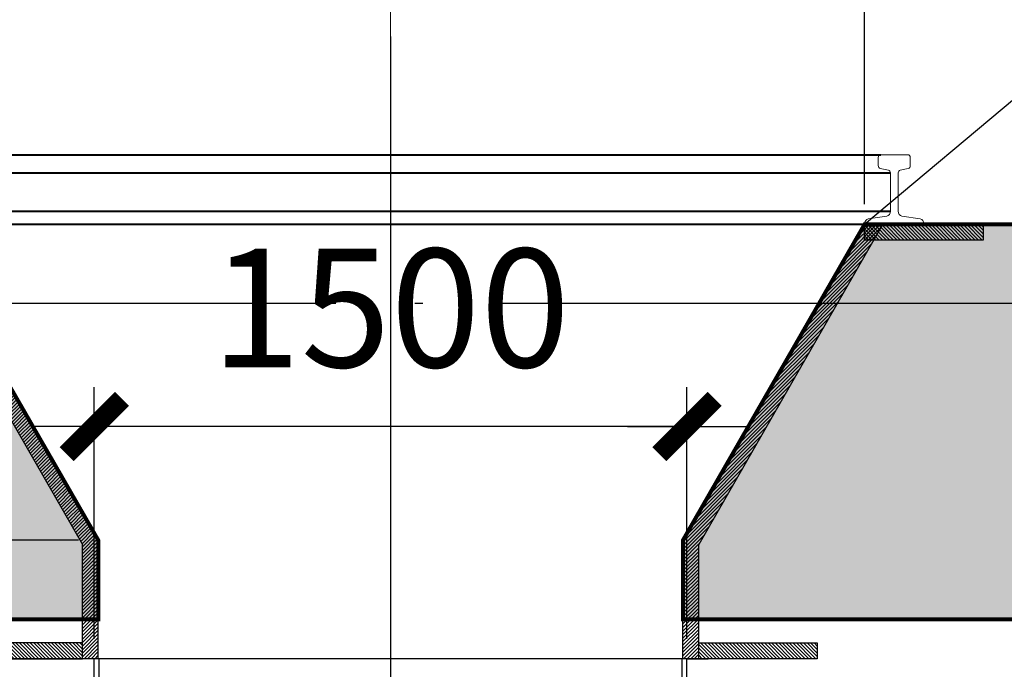
# Model space of a CAD drawing. Extents: x 244526 to 1567377, y -705792 to 506314.
# Drawn here: x 805585 to 808078, y -690019 to -688375 of the extents above; entities that cross this region are included whole.
import ezdxf

# ---------------------------------------------------------------- set-up
doc = ezdxf.new("R2010")
doc.units = 0
doc.header["$LTSCALE"] = 1000
for name, pattern in [('CENTER', [50.8, 31.75, -6.35, 6.35, -6.35]), ('DASHED', [19.05, 12.7, -6.35]), ('DOTE', [2.42, 2, -0.2, 0.02, -0.2]), ('点画线', [18, 12, -2, 2, -2])]:
    doc.linetypes.add(name, pattern=pattern)
doc.layers.get('Defpoints').update_dxf_attribs({"color": 8})
for name, color, linetype in [('3中心线层', 1, 'CENTER'), ('4虚线层', 6, 'DASHED'), ('DOTE', 147, 'DOTE'), ('PUB_HATCH', 8, 'Continuous'), ('设备线', 3, 'Continuous')]:
    doc.layers.add(name, color=color, linetype=linetype)
for name, color, linetype, lineweight in [('LAYER7', 7, 'Continuous', 40), ('中心线层', 1, '点画线', 18), ('细实线', 142, 'Continuous', 9)]:
    doc.layers.add(name, color=color, linetype=linetype, lineweight=lineweight)
doc.styles.add('DIM_FONT', font='SIMPLEX', dxfattribs={"width": 0.7, "bigfont": 'GBCBIG'})
doc.dimstyles.new('DIMN 100', dxfattribs={"dimtxt": 300, "dimasz": 1, "dimexe": 100, "dimexo": 50, "dimgap": 150, "dimtad": 1, "dimdec": 0, "dimzin": 0, "dimdsep": 46, "dimtxsty": 'DIM_FONT', "dimblk": '_DIMX', "dimcen": 0.09, "dimclrd": 256, "dimclre": 256, "dimclrt": 256, "dimadec": 0, "dimazin": 0, "dimtfac": 1, "dimtdec": 0, "dimtix": 1, "dimtmove": 2, "dimatfit": 3, "dimldrblk": '_DIMX', "dimfxl": 0, "dimtolj": 1, "dimtzin": 0, "dimarcsym": 0})
pattern_1 = [(135, (1436940.342, 748910.515), (4.49012806, 4.49012806), [])]

# ---------------------------------------------------------------- blocks, each defined once
blk = doc.blocks.new('_DIMX')
blk.add_line((-150, 0), (150, 0))
at = {"const_width": 50}
blk.add_lwpolyline([(-70, -70), (70, 70)], dxfattribs=at)
blk = doc.blocks.new('rq-tdgg')
at = {"layer": '细实线', "color": 3}
blk.add_lwpolyline([(0.5, 0), (-0.5, 0), (-0.5, 0.004, -0.374251), (-0.438, 0.075), (-0.127, 0.118, 0.374251), (-0.066, 0.189), (-0.066, 0.739, 0.365524), (-0.1, 0.779), (-0.236, 0.803, -0.365524), (-0.27, 0.843), (-0.27, 0.959, -0.414214), (-0.229, 1), (0.229, 1, -0.414214), (0.27, 0.959), (0.27, 0.843, -0.365524), (0.236, 0.803), (0.1, 0.779, 0.365524), (0.066, 0.739), (0.066, 0.189, 0.374251), (0.127, 0.118), (0.438, 0.075, -0.374251), (0.5, 0.004)], format="xyb", close=True, dxfattribs=at)
blk = doc.blocks.new('*D907')
at = {"lineweight": -2, "transparency": 16777216}
for p, q in [((21750, -1050), (21750, -412.1)), ((23250, -1050), (23250, -412.1)), ((23249, -512.1), (21751, -512.1))]:
    blk.add_line(p, q, dxfattribs=at)
at = {"layer": 'Defpoints', "color": 0, "transparency": 16777216}
for p in [(21750, -512.1), (21750, -1100), (23250, -1100)]:
    blk.add_point(p, dxfattribs=at)
at = {"lineweight": -2, "transparency": 16777216, "rotation": 180}
blk.add_blockref('_DIMX', (21750, -512.1), dxfattribs=at)
at = {"lineweight": -2, "transparency": 16777216}
blk.add_blockref('_DIMX', (23250, -512.1), dxfattribs=at)
at = {"transparency": 16777216, "insert": (22500, -212.1), "char_height": 300, "attachment_point": 5, "style": 'DIM_FONT'}
blk.add_mtext('\\A1;1500', dxfattribs=at)
blk = doc.blocks.new('*D908')
at = {"lineweight": -2, "transparency": 16777216}
for p, q in [((21710, -800), (20812.5, -800)), ((20912.5, -799), (20912.5, -798)), ((20912.5, -800), (20912.5, -1100)), ((21712.2, -1100), (20812.5, -1100)), ((20912.5, -1101), (20912.5, -1102))]:
    blk.add_line(p, q, dxfattribs=at)
at = {"layer": 'Defpoints', "color": 0, "transparency": 16777216}
for p in [(21760, -800, 0), (20912.5, -1100), (21762.2, -1100, 0)]:
    blk.add_point(p, dxfattribs=at)
at = {"lineweight": -2, "transparency": 16777216}
for p, rotation in [((20912.5, -800), 270), ((20912.5, -1100), 89.99999999999999)]:
    blk.add_blockref('_DIMX', p, dxfattribs=dict(at, rotation=rotation))
at = {"transparency": 16777216, "insert": (20612.5, -950), "char_height": 300, "attachment_point": 5, "rotation": 90, "style": 'DIM_FONT'}
blk.add_mtext('\\A1;300', dxfattribs=at)
blk = doc.blocks.new('A$C41A06C2B')
h = blk.add_hatch()
h.set_pattern_fill('ANSI31', color=3, scale=2, style=0)
h.set_pattern_definition([(45, (-2304012.5586, -751117.8314), (-4.49012806, 4.49012806), [])])
h.paths.add_polyline_path([(21300, 0), (21253.9, 0), (21720, -810.7), (21720, -1100), (21760, -1100), (21760, -800)])
h.paths.add_polyline_path([(23746.1, 0), (23700, 0), (23240, -800), (23240, -1100), (23280, -1100), (23280, -810.7)])
h = blk.add_hatch()
h.set_pattern_fill('ANSI31', color=3, scale=2, style=0)
h.set_pattern_definition([(135, (1436120.342, 749990.528), (4.49012806, 4.49012806), [])])
h.paths.add_polyline_path([(24000, -40), (24000, 0), (23700, 0), (23700, -40)])
h = blk.add_hatch()
h.set_pattern_fill('ANSI31', color=3, scale=2, style=0)
h.set_pattern_definition(pattern_1)
h.paths.add_polyline_path([(21720, -1100), (21720, -1060), (21420, -1060), (21420, -1100)])
h = blk.add_hatch()
h.set_pattern_fill('ANSI31', color=3, scale=2, style=0)
h.set_pattern_definition(pattern_1)
h.paths.add_polyline_path([(23280, -1100), (23280, -1060), (23580, -1060), (23580, -1100)])
at = {"layer": 'PUB_HATCH'}
h = blk.add_hatch(color=256, dxfattribs=at)
h.dxf.hatch_style = 1
h.paths.add_polyline_path([(41700, 0), (45300, 0), (45760, -800), (45760, -1000), (41240, -1000), (41240, -800)])
h.paths.add_polyline_path([(51300, 0), (47700, 0), (47240, -800), (47240, -1000), (51760, -1000), (51760, -800)])
h.paths.add_polyline_path([(29700, 0), (33300, 0), (33760, -800), (33760, -1000), (29240, -1000), (29240, -800)])
h.paths.add_polyline_path([(27300, 0), (23700, 0), (23240, -800), (23240, -1000), (27760, -1000), (27760, -800)])
h.paths.add_polyline_path([(17700, 0), (21300, 0), (21760, -800), (21760, -1000), (17240, -1000), (17240, -800)])
h.paths.add_polyline_path([(15300, 0), (11700, 0), (11240, -800), (11240, -1000), (15760, -1000), (15760, -800)])
h.paths.add_polyline_path([(5700, 0), (9300, 0), (9760, -800), (9760, -1000), (5240, -1000), (5240, -800)])
h.paths.add_polyline_path([(53700, 0), (57300, 0), (57760, -800), (57760, -1000), (53240, -1000), (53240, -800)])
at = {"color": 4}
blk.add_line((23700, 0), (25500, 1510.4), dxfattribs=at)
at = {"color": 3}
for p, q in [((21253.9, 0), (21720, -810.7, 0)), ((21300, 0), (21760, -800, 0)), ((23700, 0), (23240, -800, 0)), ((23746.1, 0), (23280, -810.7, 0)), ((21720, -1100), (21720, -810.7)), ((21760, -1100), (21760, -800, 0)), ((23240, -1100), (23240, -800)), ((23280, -1100), (23280, -810.7))]:
    blk.add_line(p, q, dxfattribs=at)
at = {"color": 2, "const_width": 10, "elevation": 0}
for points in [[(17700, 0), (21300, 0), (21760, -800), (21760, -1000), (17240, -1000), (17240, -800)], [(27300, 0), (23700, 0), (23240, -800), (23240, -1000), (27760, -1000), (27760, -800)]]:
    blk.add_lwpolyline(points, close=True, dxfattribs=at)
at = {"color": 3}
for points in [[(23700, 0), (24000, 0), (24000, -40), (23700, -40)], [(21720, -1060), (21420, -1060), (21420, -1100), (21720, -1100)], [(23280, -1060), (23580, -1060), (23580, -1100), (23280, -1100)]]:
    blk.add_lwpolyline(points, close=True, dxfattribs=at)
at = {"color": 0, "elevation": 0}
blk.add_lwpolyline([(23250, -1100), (23303.9, -1100), (21696.1, -1100)], dxfattribs=at)
at = {"layer": '3中心线层', "color": 1, "ltscale": 10}
blk.add_line((22500, 475.1), (22500, -3916.9), dxfattribs=at)
at = {"layer": '4虚线层'}
for p, q in [((21762.2, -1250), (21762.2, -1100)), ((23237.8, -1250), (23237.8, -1100))]:
    blk.add_line(p, q, dxfattribs=at)
at = {"layer": 'LAYER7', "color": 3}
for p, q in [((21259.3, 176), (23740.7, 176)), ((21234.9, 130.1), (23765.1, 130.1)), ((21234.9, 33.2), (23765.1, 33.2)), ((21300, 0), (23700, 0))]:
    blk.add_line(p, q, dxfattribs=at)
at = {"layer": '中心线层', "linetype": '点画线', "lineweight": 18, "ltscale": 4}
blk.add_line((22500, 1239.5), (22500, -5933.8), dxfattribs=at)
at = {"layer": '设备线'}
for p, q in [((21750, -1250), (21750, -1100)), ((23250, -1250), (23250, -1100))]:
    blk.add_line(p, q, dxfattribs=at)
at = {"layer": 'LAYER7', "color": 3, "lineweight": -3, "xscale": -150, "yscale": 176, "zscale": 150}
blk.add_blockref('rq-tdgg', (23775, 0), dxfattribs=at)
blk.add_blockref('rq-tdgg', (23775, 0), dxfattribs=at)
at = {"color": 0}
for base, p1, p2 in [((22500, 1619), (20350, -1992.1, 0), (22500, 1239.5)), ((26350, 1619), (22500, 1239.5), (26350, -2143.5, 0)), ((23700, 1004.7), (21300, 0), (23700, 0.7))]:
    blk.add_linear_dim(base=base, p1=p1, p2=p2, dimstyle='DIMN 100', dxfattribs=at).render()
at = {"color": 7}
dim = blk.add_linear_dim(base=(21750, -512.1), p1=(23250, -1100), p2=(21750, -1100), dimstyle='DIMN 100', dxfattribs=at)
dim.commit()
dim.dimension.update_dxf_attribs({"geometry": '*D907', "text_midpoint": (22500, -212.1)})
dim = blk.add_linear_dim(base=(20912.5, -1100), p1=(21760, -800, 0), p2=(21762.2, -1100, 0), angle=90, dimstyle='DIMN 100', dxfattribs=at)
dim.commit()
dim.dimension.update_dxf_attribs({"geometry": '*D908', "text_midpoint": (20612.5, -950)})

msp = doc.modelspace()

# ---------------------------------------------------------------- linework, layer by layer
at = {"layer": 'DOTE'}
for p, q in [((775345.9, -688892.4), (852981.8, -688892.4)), ((775345.9, -689092.4), (852981.8, -689092.4))]:
    msp.add_line(p, q, dxfattribs=at)

# ---------------------------------------------------------------- block references
msp.add_blockref('A$C41A06C2B', (784024.2, -688892.4))

doc.saveas('drawing.dxf')
